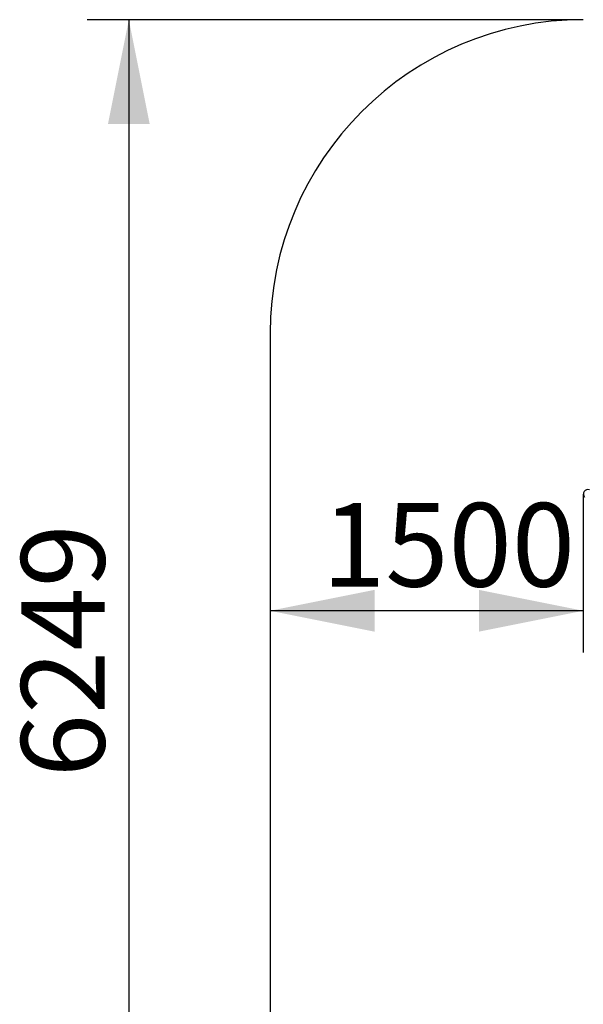
# Model space of a CAD drawing. Units: millimetres. Extents: x 6399 to 14886, y 14061 to 24929.
# Drawn here: x 6399 to 9098, y 16483 to 21196 of the extents above; entities that cross this region are included whole.
import ezdxf

# ---------------------------------------------------------------- set-up
doc = ezdxf.new("R2010")
doc.units = ezdxf.units.MM
doc.header["$LTSCALE"] = 100
doc.layers.add('THICK_LINE', color=7, linetype='Continuous', lineweight=25)
doc.styles.add('SLDTEXTSTYLE0', font='TXT', dxfattribs={"width": 0.605})
doc.dimstyles.new('SLDDIMSTYLE0', dxfattribs={"dimtxt": 400, "dimasz": 500, "dimexe": 0, "dimexo": 0.0625, "dimgap": 100, "dimtad": 2, "dimdec": 0, "dimrnd": 1e-09, "dimzin": 12, "dimdsep": 46, "dimtxsty": 'SLDTEXTSTYLE0', "dimsah": 1, "dimcen": 0.09, "dimadec": 0, "dimazin": 3, "dimtfac": 1, "dimtofl": 0, "dimtmove": 0, "dimatfit": 3, "dimfxl": 0, "dimfrac": 2, "dimtolj": 1, "dimtzin": 12, "dimarcsym": 0})
doc.dimstyles.new('SLDDIMSTYLE1', dxfattribs={"dimtxt": 400, "dimasz": 500, "dimexe": 0, "dimexo": 0.0625, "dimgap": 100, "dimtad": 2, "dimdec": 1, "dimrnd": 1e-09, "dimzin": 12, "dimdsep": 46, "dimtxsty": 'SLDTEXTSTYLE0', "dimsah": 1, "dimcen": 0.09, "dimadec": 0, "dimazin": 3, "dimtfac": 1, "dimtofl": 0, "dimtmove": 0, "dimatfit": 3, "dimfxl": 0, "dimfrac": 2, "dimtolj": 1, "dimtzin": 12, "dimarcsym": 0})

# ---------------------------------------------------------------- blocks, each defined once
blk = doc.blocks.new('_D_4')
at = {"layer": 'THICK_LINE', "color": 7}
for p, q in [((9098.4, 18925.4), (9098.4, 18166.8)), ((9098.4, 18366.8), (7598.4, 18366.8))]:
    blk.add_line(p, q, dxfattribs=at)
for points in [[(7598.4, 18366.8), (8098.4, 18266.8), (8098.4, 18466.8)], [(9098.4, 18366.8), (8598.4, 18466.8), (8598.4, 18266.8)]]:
    blk.add_solid(points, dxfattribs=at)
at = {"layer": 'THICK_LINE', "color": 7, "insert": (7847.3, 18882.4), "char_height": 400, "attachment_point": 1, "style": 'SLDTEXTSTYLE0'}
blk.add_mtext('1500', dxfattribs=at)
blk = doc.blocks.new('_D_7')
at = {"layer": 'THICK_LINE', "color": 7}
for p, q in [((9098.4, 21195.8), (6721.8, 21195.8)), ((6921.8, 21195.8), (6921.8, 14946.3)), ((9098.4, 14946.3), (6721.8, 14946.3))]:
    blk.add_line(p, q, dxfattribs=at)
for points in [[(6921.8, 21195.8), (6821.8, 20695.8), (7021.8, 20695.8)], [(6921.8, 14946.3), (7021.8, 15446.3), (6821.8, 15446.3)]]:
    blk.add_solid(points, dxfattribs=at)
at = {"layer": 'THICK_LINE', "color": 7, "insert": (6406.2, 17569.9), "char_height": 400, "attachment_point": 1, "rotation": 90, "style": 'SLDTEXTSTYLE0'}
blk.add_mtext('6249', dxfattribs=at)

msp = doc.modelspace()

# ---------------------------------------------------------------- linework, layer by layer
at = {"color": 7, "linetype": 'Continuous', "lineweight": 25}
msp.add_arc((9119.58, 18925.38), 21.15, 66.90202, 225, dxfattribs=at)
at = {"layer": 'THICK_LINE', "color": 7}
msp.add_line((7598.43, 19695.77), (7598.43, 16446.32), dxfattribs=at)
msp.add_arc((9098.43, 19695.77), 1500, 90, 180, dxfattribs=at)

# ---------------------------------------------------------------- dimensions: what is measured, and where the dimension line sits
dim = msp.add_linear_dim(base=(6921.8, 14946.32), p1=(9098.43, 21195.77), p2=(9098.43, 14946.32), angle=90, dimstyle='SLDDIMSTYLE0', dxfattribs=at)
dim.commit()
dim.dimension.update_dxf_attribs({"geometry": '_D_7', "text_midpoint": (6921.8, 18071.04), "dimtype": 160})
dim = msp.add_linear_dim(base=(7598.43, 18366.78), p1=(9098.43, 18925.38), p2=(7598.43, 19695.77), dimstyle='SLDDIMSTYLE1', dxfattribs=at)
dim.commit()
dim.dimension.update_dxf_attribs({"geometry": '_D_4', "text_midpoint": (8348.43, 18366.78), "dimtype": 160})

doc.saveas('drawing.dxf')
